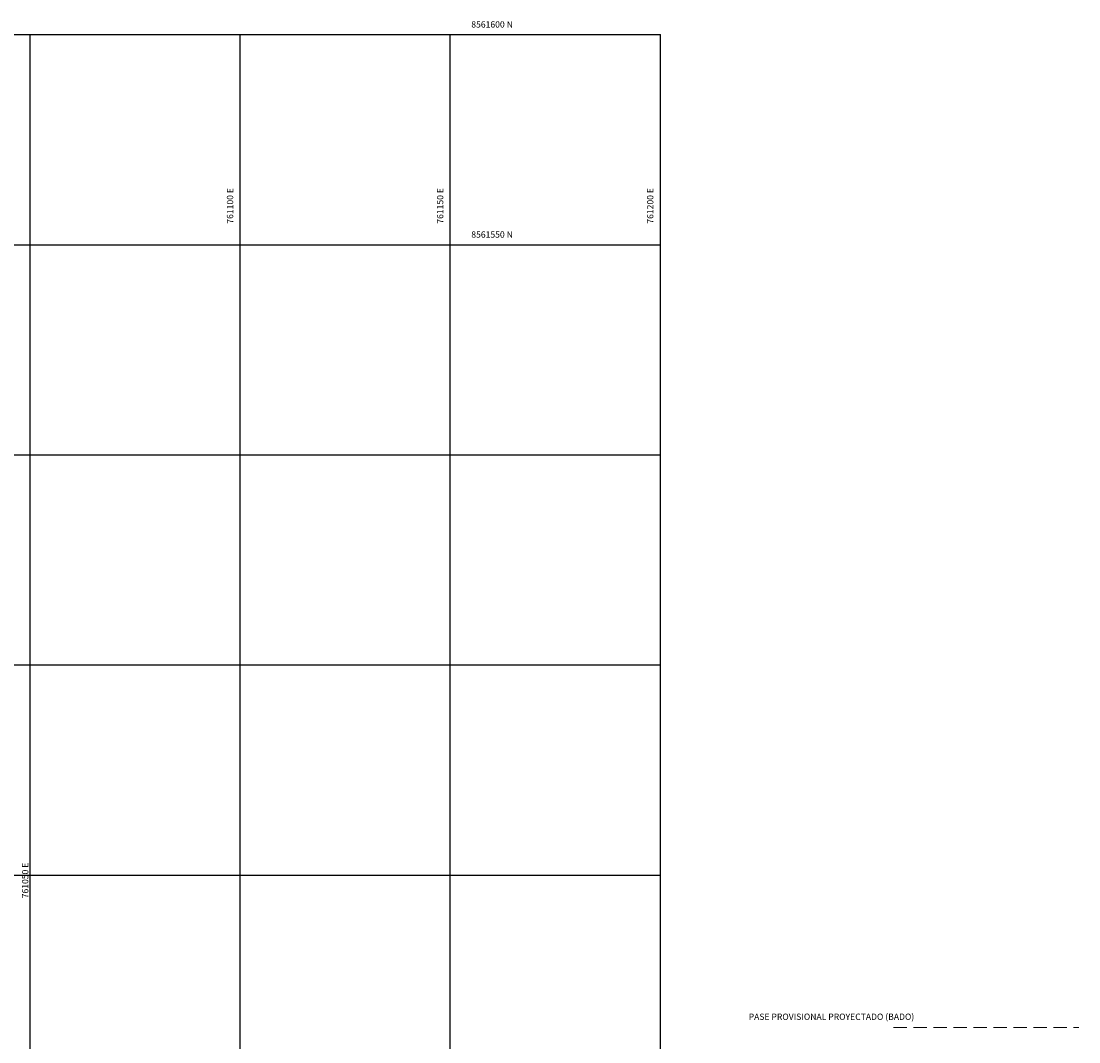
# Model space of a CAD drawing. Units: metres. Extents: x 760450 to 762184, y 8561000 to 8561902.
# Drawn here: x 761048 to 761300, y 8561360 to 8561603 of the extents above; entities that cross this region are included whole.
import ezdxf

# ---------------------------------------------------------------- set-up
doc = ezdxf.new("R2010")
doc.units = ezdxf.units.M
doc.header["$LTSCALE"] = 12.7
doc.header["$MEASUREMENT"] = 0
doc.linetypes.add('DASHED2', pattern=[0.375, 0.25, -0.125])
doc.layers.add('BADO', color=1, linetype='DASHED2', lineweight=25)
doc.layers.add('COORD_LIN', color=8, linetype='Continuous')
doc.layers.add('COORD_TXT', color=7, linetype='Continuous')
doc.styles.add('ARIAL', font='ARIAL.TTF')

msp = doc.modelspace()

# ---------------------------------------------------------------- linework, layer by layer
at = {"layer": 'BADO', "lineweight": 15}
msp.add_line((761255.4556, 8561363.7342), (761299.5796, 8561363.7342), dxfattribs=at)
at = {"layer": 'COORD_LIN'}
for p, q in [((760500, 8561600), (761200, 8561600)), ((761050, 8561000), (761050, 8561600)), ((761100, 8561000), (761100, 8561600)), ((761150, 8561000), (761150, 8561600)), ((761200, 8561000), (761200, 8561600)), ((760500, 8561550), (761200, 8561550)), ((760500, 8561500), (761200, 8561500)), ((760500, 8561450), (761200, 8561450)), ((760983.85, 8561400), (761200, 8561400))]:
    msp.add_line(p, q, dxfattribs=at)

# ---------------------------------------------------------------- texts
at = {"layer": 'COORD_TXT', "style": 'ARIAL'}
for s, p in [('8561600 N', (761155, 8561601.6667)), ('8561550 N', (761155, 8561551.6667)), ('PASE PROVISIONAL PROYECTADO (BADO)', (761221.0039, 8561365.5267))]:
    msp.add_text(s, height=1.5, dxfattribs=at).set_placement(p)
for s, p in [('761100 E', (761098.3333, 8561555)), ('761150 E', (761148.3333, 8561555)), ('761200 E', (761198.3333, 8561555)), ('761050 E', (761049.5833, 8561394.4631))]:
    msp.add_text(s, height=1.5, rotation=90, dxfattribs=at).set_placement(p)

doc.saveas('drawing.dxf')
